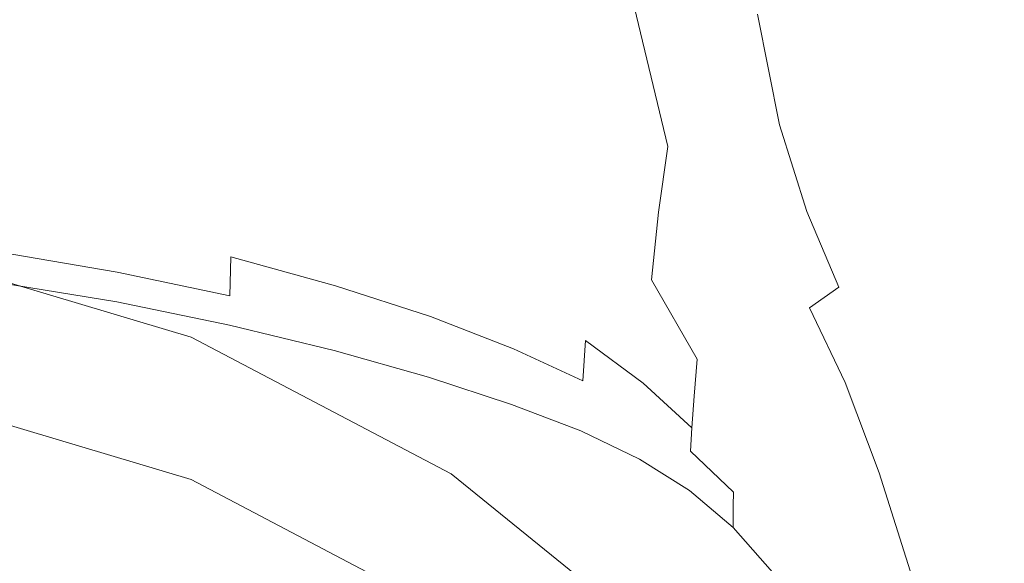
# Model space of a CAD drawing. Extents: x -25 to 25, y -174 to 25.
# Drawn here: x 3 to 11, y -152 to -147 of the extents above; entities that cross this region are included whole.
import ezdxf

# ---------------------------------------------------------------- set-up
doc = ezdxf.new("R2010")
doc.units = 0
doc.header["$LTSCALE"] = 500
doc.header["$MEASUREMENT"] = 0
doc.layers.add('FERRO_CHROM', color=7, linetype='Continuous')

msp = doc.modelspace()

# ---------------------------------------------------------------- linework, layer by layer
at = {"layer": 'FERRO_CHROM', "lineweight": 0}
for points, invisible_edges in [([(7.9154, -147.8174, 92.4246), (7.3874, -146.7366, 92.1114), (7.5504, -144.5624, 91.9539), (8.0396, -146.8895, 92.5487)], 11), ([(5.8318, -146.9978, 91.703), (5.8747, -145.2482, 91.567), (6.6897, -145.8947, 91.8191), (6.6157, -147.4957, 91.8839)], 15), ([(7.5999, -147.0449, 110.673), (7.5957, -145.2625, 110.2579), (6.7878, -145.7239, 110.4274), (6.7544, -147.6393, 110.8673)], 15), ([(8.6885, -147.3602, 93.712), (8.6004, -147.6277, 93.4134), (8.4042, -145.7556, 92.9283), (8.5397, -145.4115, 93.2046)], 15), ([(9.1391, -147.1918, 102.2059), (9.1063, -147.4289, 100.8373), (8.9899, -145.8981, 100.4442), (9.0264, -145.6622, 101.8164)], 15), ([(5.6727, -148.4097, 111.0557), (6.7544, -147.6393, 110.8673), (6.7878, -145.7239, 110.4274), (5.7504, -146.3231, 110.5831)], 15), ([(8.6004, -147.6277, 93.4134), (8.4979, -147.9608, 93.1634), (8.22, -146.2253, 92.7131), (8.4042, -145.7556, 92.9283)], 15), ([(6.6157, -147.4957, 91.8839), (6.6897, -145.8947, 91.8191), (7.3874, -146.7366, 92.1114), (7.2919, -148.0801, 92.0816)], 15), ([(9.1063, -147.4289, 100.8373), (9.0743, -147.6588, 99.5144), (8.9544, -146.1269, 99.1178), (8.9899, -145.8981, 100.4442)], 15), ([(4.0248, -147.5865, 91.4526), (3.0603, -147.3729, 91.3784), (3.0707, -146.0121, 91.3376), (4.0418, -146.2544, 91.4263)], 15), ([(9.0743, -147.6588, 99.5144), (9.0444, -147.8729, 98.2847), (8.9213, -146.34, 97.8847), (8.9544, -146.1269, 99.1178)], 15), ([(9.1163, -147.3235, 110.0916), (8.9965, -146.1431, 109.8212), (8.6934, -146.3144, 110.1733), (8.8106, -147.5253, 110.4472)], 13), ([(9.3988, -147.3458, 108.3481), (9.3827, -147.4927, 107.4637), (9.2544, -146.3403, 107.1904), (9.2731, -146.1941, 108.0773)], 15), ([(4.0248, -147.5865, 91.4526), (4.0418, -146.2544, 91.4263), (4.968, -146.5835, 91.5493), (4.9417, -147.8657, 91.5516)], 15), ([(8.4979, -147.9608, 93.1634), (8.3999, -148.3797, 92.9393), (8.0396, -146.8895, 92.5487), (8.22, -146.2253, 92.7131)], 15), ([(4.3366, -149.3171, 111.2392), (5.6727, -148.4097, 111.0557), (5.7504, -146.3231, 110.5831), (4.5459, -146.8864, 110.6984)], 15), ([(8.8106, -147.5253, 110.4472), (8.6934, -146.3144, 110.1733), (8.2371, -146.6092, 110.4494), (8.3548, -147.8662, 110.7299)], 15), ([(9.0444, -147.8729, 98.2847), (9.0178, -148.0627, 97.1953), (8.8918, -146.529, 96.7925), (8.9213, -146.34, 97.8847)], 15), ([(9.362, -147.6743, 106.3887), (9.2305, -146.5217, 106.1125), (9.2544, -146.3403, 107.1904), (9.3827, -147.4927, 107.4637)], 15), ([(8.9959, -148.2198, 96.2938), (8.8675, -146.6854, 95.8885), (8.8918, -146.529, 96.7925), (9.0178, -148.0627, 97.1953)], 15), ([(9.3377, -147.8824, 105.1705), (9.2025, -146.7297, 104.8908), (9.2305, -146.5217, 106.1125), (9.362, -147.6743, 106.3887)], 15), ([(4.9417, -147.8657, 91.5516), (4.968, -146.5835, 91.5493), (5.8318, -146.9978, 91.703), (5.7932, -148.201, 91.6696)], 15), ([(8.3548, -147.8662, 110.7299), (8.2371, -146.6092, 110.4494), (7.5999, -147.0449, 110.673), (7.7243, -148.3669, 110.9642)], 15), ([(8.9742, -148.358, 95.5564), (8.8416, -146.828, 95.1507), (8.8675, -146.6854, 95.8885), (8.9959, -148.2198, 96.2938)], 15), ([(7.8325, -148.754, 92.2858), (7.2919, -148.0801, 92.0816), (7.3874, -146.7366, 92.1114), (7.9154, -147.8174, 92.4246)], 15), ([(9.3109, -148.1083, 103.8562), (9.1716, -146.9559, 103.5728), (9.2025, -146.7297, 104.8908), (9.3377, -147.8824, 105.1705)], 15), ([(8.9487, -148.4911, 94.9596), (8.8075, -146.9755, 94.5568), (8.8416, -146.828, 95.1507), (8.9742, -148.358, 95.5564)], 15), ([(2.7279, -150.3222, 111.4188), (4.3366, -149.3171, 111.2392), (4.5459, -146.8864, 110.6984), (3.2366, -147.24, 110.7471)], 15), ([(8.325, -148.9051, 92.7186), (7.9154, -147.8174, 92.4246), (8.0396, -146.8895, 92.5487), (8.3999, -148.3797, 92.9393)], 11), ([(1.1733, -150.4028, 111.3979), (2.7279, -150.3222, 111.4188), (3.2366, -147.24, 110.7471), (1.9709, -146.9645, 110.6533)], 15), ([(5.7932, -148.201, 91.6696), (5.8318, -146.9978, 91.703), (6.6157, -147.4957, 91.8839), (6.5613, -148.5823, 91.8005)], 15), ([(8.9151, -148.633, 94.4799), (8.7587, -147.1466, 94.0846), (8.8075, -146.9755, 94.5568), (8.9487, -148.4911, 94.9596)], 15), ([(9.2828, -148.3438, 102.493), (9.1391, -147.1918, 102.2059), (9.1716, -146.9559, 103.5728), (9.3109, -148.1083, 103.8562)], 15), ([(7.7243, -148.3669, 110.9642), (7.5999, -147.0449, 110.673), (6.7544, -147.6393, 110.8673), (6.895, -149.0479, 111.1744)], 15), ([(8.9151, -148.633, 94.4799), (8.8691, -148.7974, 94.0935), (8.6885, -147.3602, 93.712), (8.7587, -147.1466, 94.0846)], 15), ([(9.2828, -148.3438, 102.493), (9.2543, -148.5803, 101.1282), (9.1063, -147.4289, 100.8373), (9.1391, -147.1918, 102.2059)], 15), ([(9.1163, -147.3235, 110.0916), (9.2901, -148.2068, 110.2773), (9.4584, -148.1212, 109.8267), (9.2959, -147.2403, 109.6388)], 15), ([(9.2959, -147.2403, 109.6388), (9.4584, -148.1212, 109.8267), (9.5378, -148.1346, 109.2554), (9.38, -147.2547, 109.0654)], 15), ([(9.38, -147.2547, 109.0654), (9.5378, -148.1346, 109.2554), (9.5566, -148.2256, 108.5403), (9.3988, -147.3458, 108.3481)], 15), ([(4.0114, -148.4871, 91.3431), (3.0525, -148.3009, 91.2831), (3.0603, -147.3729, 91.3784), (4.0248, -147.5865, 91.4526)], 15), ([(8.8691, -148.7974, 94.0935), (8.816, -148.9887, 93.7741), (8.6004, -147.6277, 93.4134), (8.6885, -147.3602, 93.712)], 15), ([(9.1163, -147.3235, 110.0916), (8.8106, -147.5253, 110.4472), (9.0045, -148.413, 110.6302), (9.2901, -148.2068, 110.2773)], 7), ([(9.3988, -147.3458, 108.3481), (9.5566, -148.2256, 108.5403), (9.5433, -148.3723, 107.6583), (9.3827, -147.4927, 107.4637)], 15), ([(9.2543, -148.5803, 101.1282), (9.2266, -148.8096, 99.8091), (9.0743, -147.6588, 99.5144), (9.1063, -147.4289, 100.8373)], 15), ([(6.5613, -148.5823, 91.8005), (6.6157, -147.4957, 91.8839), (7.2919, -148.0801, 92.0816), (7.2283, -149.0001, 91.9382)], 15), ([(8.8106, -147.5253, 110.4472), (8.3548, -147.8662, 110.7299), (8.5852, -148.7608, 110.9107), (9.0045, -148.413, 110.6302)], 15), ([(9.362, -147.6743, 106.3887), (9.3827, -147.4927, 107.4637), (9.5433, -148.3723, 107.6583), (9.5261, -148.5533, 106.5864)], 15), ([(4.0114, -148.4871, 91.3431), (4.0248, -147.5865, 91.4526), (4.9417, -147.8657, 91.5516), (4.9199, -148.7194, 91.4197)], 15), ([(8.816, -148.9887, 93.7741), (8.7612, -149.2113, 93.4951), (8.4979, -147.9608, 93.1634), (8.6004, -147.6277, 93.4134)], 15), ([(5.8424, -149.9299, 111.3849), (6.895, -149.0479, 111.1744), (6.7544, -147.6393, 110.8673), (5.6727, -148.4097, 111.0557)], 15), ([(9.2266, -148.8096, 99.8091), (9.2007, -149.023, 98.5827), (9.0444, -147.8729, 98.2847), (9.0743, -147.6588, 99.5144)], 15), ([(9.3377, -147.8824, 105.1705), (9.362, -147.6743, 106.3887), (9.5261, -148.5533, 106.5864), (9.5059, -148.7602, 105.3715)], 15), ([(4.9199, -148.7194, 91.4197), (4.9417, -147.8657, 91.5516), (5.7932, -148.201, 91.6696), (5.7627, -148.9889, 91.5086)], 15), ([(8.3548, -147.8662, 110.7299), (7.7243, -148.3669, 110.9642), (8.0159, -149.271, 111.1439), (8.5852, -148.7608, 110.9107)], 15), ([(8.2693, -149.4446, 92.4828), (7.8325, -148.754, 92.2858), (7.9154, -147.8174, 92.4246), (8.325, -148.9051, 92.7186)], 15), ([(9.2007, -149.023, 98.5827), (9.1777, -149.2122, 97.4964), (9.0178, -148.0627, 97.1953), (9.0444, -147.8729, 98.2847)], 15), ([(9.3109, -148.1083, 103.8562), (9.3377, -147.8824, 105.1705), (9.5059, -148.7602, 105.3715), (9.4838, -148.9847, 104.0609)], 15), ([(8.7612, -149.2113, 93.4951), (8.7101, -149.4696, 93.2302), (8.3999, -148.3797, 92.9393), (8.4979, -147.9608, 93.1634)], 15), ([(7.7763, -149.4445, 92.0769), (7.2283, -149.0001, 91.9382), (7.2919, -148.0801, 92.0816), (7.8325, -148.754, 92.2858)], 15), ([(9.1587, -149.3689, 96.5974), (8.9959, -148.2198, 96.2938), (9.0178, -148.0627, 97.1953), (9.1777, -149.2122, 97.4964)], 15), ([(9.2828, -148.3438, 102.493), (9.3109, -148.1083, 103.8562), (9.4838, -148.9847, 104.0609), (9.4604, -149.2185, 102.7016)], 15), ([(9.2901, -148.2068, 110.2773), (9.509, -148.8985, 110.4052), (9.6608, -148.8217, 109.9591), (9.4584, -148.1212, 109.8267)], 15), ([(9.4584, -148.1212, 109.8267), (9.6608, -148.8217, 109.9591), (9.7329, -148.8396, 109.391), (9.5378, -148.1346, 109.2554)], 15), ([(9.5378, -148.1346, 109.2554), (9.7329, -148.8396, 109.391), (9.7509, -148.9318, 108.6784), (9.5566, -148.2256, 108.5403)], 15), ([(5.7627, -148.9889, 91.5086), (5.7932, -148.201, 91.6696), (6.5613, -148.5823, 91.8005), (6.524, -149.2866, 91.6057)], 15), ([(9.1414, -149.5021, 95.8608), (8.9742, -148.358, 95.5564), (8.9959, -148.2198, 96.2938), (9.1587, -149.3689, 96.5974)], 15), ([(9.2901, -148.2068, 110.2773), (9.0045, -148.413, 110.6302), (9.252, -149.0905, 110.7516), (9.509, -148.8985, 110.4052)], 7), ([(9.5566, -148.2256, 108.5403), (9.7509, -148.9318, 108.6784), (9.7404, -149.0779, 107.7987), (9.5433, -148.3723, 107.6583)], 15), ([(4.0114, -148.4871, 91.3431), (4.0033, -149.0588, 91.1313), (3.0479, -148.8892, 91.0812), (3.0525, -148.3009, 91.2831)], 15), ([(4.502, -151.0964, 111.6209), (5.8424, -149.9299, 111.3849), (5.6727, -148.4097, 111.0557), (4.3366, -149.3171, 111.2392)], 15), ([(7.7243, -148.3669, 110.9642), (6.895, -149.0479, 111.1744), (7.2802, -149.9646, 111.3553), (8.0159, -149.271, 111.1439)], 15), ([(8.6678, -149.7679, 92.9527), (8.325, -148.9051, 92.7186), (8.3999, -148.3797, 92.9393), (8.7101, -149.4696, 93.2302)], 13), ([(9.0045, -148.413, 110.6302), (8.5852, -148.7608, 110.9107), (8.8825, -149.4131, 111.0232), (9.252, -149.0905, 110.7516)], 15), ([(9.1234, -149.6213, 95.2618), (8.9487, -148.4911, 94.9596), (8.9742, -148.358, 95.5564), (9.1414, -149.5021, 95.8608)], 15), ([(9.2828, -148.3438, 102.493), (9.4604, -149.2185, 102.7016), (9.4368, -149.4532, 101.3406), (9.2543, -148.5803, 101.1282)], 15), ([(9.5261, -148.5533, 106.5864), (9.5433, -148.3723, 107.6583), (9.7404, -149.0779, 107.7987), (9.7268, -149.2576, 106.7297)], 15), ([(4.0114, -148.4871, 91.3431), (4.9199, -148.7194, 91.4197), (4.9068, -149.2627, 91.1925), (4.0033, -149.0588, 91.1313)], 15), ([(9.1025, -149.7357, 94.7757), (8.9151, -148.633, 94.4799), (8.9487, -148.4911, 94.9596), (9.1234, -149.6213, 95.2618)], 15), ([(9.5059, -148.7602, 105.3715), (9.5261, -148.5533, 106.5864), (9.7268, -149.2576, 106.7297), (9.7109, -149.4627, 105.5181)], 15), ([(6.524, -149.2866, 91.6057), (6.5613, -148.5823, 91.8005), (7.2283, -149.0001, 91.9382), (7.1885, -149.6035, 91.707)], 15), ([(9.1025, -149.7357, 94.7757), (9.0764, -149.8546, 94.3777), (8.8691, -148.7974, 94.0935), (8.9151, -148.633, 94.4799)], 15), ([(9.2543, -148.5803, 101.1282), (9.4368, -149.4532, 101.3406), (9.4139, -149.6805, 100.0251), (9.2266, -148.8096, 99.8091)], 15), ([(4.9199, -148.7194, 91.4197), (5.7627, -148.9889, 91.5086), (5.7444, -149.4927, 91.2619), (4.9068, -149.2627, 91.1925)], 11), ([(8.2286, -149.9062, 92.2137), (7.7763, -149.4445, 92.0769), (7.8325, -148.754, 92.2858), (8.2693, -149.4446, 92.4828)], 15), ([(8.5852, -148.7608, 110.9107), (8.0159, -149.271, 111.1439), (8.3934, -149.882, 111.2444), (8.8825, -149.4131, 111.0232)], 15), ([(9.0764, -149.8546, 94.3777), (9.0476, -149.9826, 94.0414), (8.816, -148.9887, 93.7741), (8.8691, -148.7974, 94.0935)], 15), ([(9.2266, -148.8096, 99.8091), (9.4139, -149.6805, 100.0251), (9.3924, -149.8922, 98.8022), (9.2007, -149.023, 98.5827)], 15), ([(9.4838, -148.9847, 104.0609), (9.5059, -148.7602, 105.3715), (9.7109, -149.4627, 105.5181), (9.6934, -149.685, 104.211)], 15), ([(4.0033, -149.0588, 91.1313), (3.9992, -149.3838, 90.8427), (3.0455, -149.2229, 90.7995), (3.0479, -148.8892, 91.0812)], 13), ([(9.509, -148.8985, 110.4052), (9.7637, -149.5042, 110.5024), (9.9021, -149.4429, 110.0615), (9.6608, -148.8217, 109.9591)], 15), ([(9.6608, -148.8217, 109.9591), (9.9021, -149.4429, 110.0615), (9.9685, -149.4685, 109.4968), (9.7329, -148.8396, 109.391)], 15), ([(9.7329, -148.8396, 109.391), (9.9685, -149.4685, 109.4968), (9.9862, -149.5629, 108.7867), (9.7509, -148.9318, 108.6784)], 15), ([(8.634, -150.0789, 92.6592), (8.2693, -149.4446, 92.4828), (8.325, -148.9051, 92.7186), (8.6678, -149.7679, 92.9527)], 13), ([(9.509, -148.8985, 110.4052), (9.252, -149.0905, 110.7516), (9.53, -149.6704, 110.8411), (9.7637, -149.5042, 110.5024)], 3), ([(9.7509, -148.9318, 108.6784), (9.9862, -149.5629, 108.7867), (9.9783, -149.7082, 107.9092), (9.7404, -149.0779, 107.7987)], 15), ([(-4.5922, -149.9043, 92.5226), (4.5922, -149.9043, 92.5226), (0, -149.0047, 92.3641), (-4.5922, -149.9043, 92.5226)], 15), ([(0, -149.0047, 92.3641), (4.5922, -149.9043, 92.5226), (2.3411, -149.2318, 92.4041), (0, -149.0047, 92.3641)], 15), ([(5.7627, -148.9889, 91.5086), (6.524, -149.2866, 91.6057), (6.5017, -149.7402, 91.3366), (5.7444, -149.4927, 91.2619)], 11), ([(5.8424, -149.9299, 111.3849), (6.3617, -150.8623, 111.5699), (7.2802, -149.9646, 111.3553), (6.895, -149.0479, 111.1744)], 15), ([(7.7405, -149.9306, 91.8082), (7.1885, -149.6035, 91.707), (7.2283, -149.0001, 91.9382), (7.7763, -149.4445, 92.0769)], 15), ([(9.0476, -149.9826, 94.0414), (9.0185, -150.1241, 93.7406), (8.7612, -149.2113, 93.4951), (8.816, -148.9887, 93.7741)], 15), ([(9.2007, -149.023, 98.5827), (9.3924, -149.8922, 98.8022), (9.3733, -150.0798, 97.7189), (9.1777, -149.2122, 97.4964)], 15), ([(9.4604, -149.2185, 102.7016), (9.4838, -148.9847, 104.0609), (9.6934, -149.685, 104.211), (9.675, -149.9162, 102.8552)], 15), ([(4.0033, -149.0588, 91.1313), (4.9068, -149.2627, 91.1925), (4.9003, -149.5734, 90.8939), (3.9992, -149.3838, 90.8427)], 9), ([(9.252, -149.0905, 110.7516), (8.8825, -149.4131, 111.0232), (9.2007, -149.9433, 111.0992), (9.53, -149.6704, 110.8411)], 15), ([(9.7268, -149.2576, 106.7297), (9.7404, -149.0779, 107.7987), (9.9783, -149.7082, 107.9092), (9.9682, -149.8864, 106.8428)], 15), ([(2.3411, -150.3697, 85.9447), (2.3411, -149.2318, 92.4041), (4.5922, -149.9043, 92.5226), (4.5922, -151.0422, 86.0632)], 5), ([(3.9992, -149.3838, 90.8427), (3.9979, -149.5444, 90.5028), (3.0447, -149.3866, 90.4645), (3.0455, -149.2229, 90.7995)], 15), ([(4.9068, -149.2627, 91.1925), (5.7444, -149.4927, 91.2619), (5.7352, -149.7835, 90.951), (4.9003, -149.5734, 90.8939)], 15), ([(8.0159, -149.271, 111.1439), (7.2802, -149.9646, 111.3553), (7.7912, -150.5211, 111.4422), (8.3934, -149.882, 111.2444)], 15), ([(9.0185, -150.1241, 93.7406), (8.9917, -150.2837, 93.4491), (8.7101, -149.4696, 93.2302), (8.7612, -149.2113, 93.4951)], 15), ([(9.1587, -149.3689, 96.5974), (9.1777, -149.2122, 97.4964), (9.3733, -150.0798, 97.7189), (9.3575, -150.235, 96.8224)], 15), ([(9.4604, -149.2185, 102.7016), (9.675, -149.9162, 102.8552), (9.6564, -150.1483, 101.4979), (9.4368, -149.4532, 101.3406)], 15), ([(9.7109, -149.4627, 105.5181), (9.7268, -149.2576, 106.7297), (9.9682, -149.8864, 106.8428), (9.9563, -150.0893, 105.6341)], 15), ([(2.8091, -152.6311, 111.9076), (4.502, -151.0964, 111.6209), (4.3366, -149.3171, 111.2392), (2.7279, -150.3222, 111.4188)], 15), ([(6.524, -149.2866, 91.6057), (7.1885, -149.6035, 91.707), (7.1646, -149.9968, 91.4137), (6.5017, -149.7402, 91.3366)], 11), ([(3.9979, -149.5444, 90.5028), (3.9979, -149.6228, 90.1373), (3.0447, -149.4655, 90.1029), (3.0447, -149.3866, 90.4645)], 13), ([(3.9992, -149.3838, 90.8427), (4.9003, -149.5734, 90.8939), (4.8981, -149.729, 90.5477), (3.9979, -149.5444, 90.5028)], 15), ([(8.8825, -149.4131, 111.0232), (8.3934, -149.882, 111.2444), (8.7754, -150.3244, 111.2977), (9.2007, -149.9433, 111.0992)], 15), ([(9.1414, -149.5021, 95.8608), (9.1587, -149.3689, 96.5974), (9.3575, -150.235, 96.8224), (9.3439, -150.3645, 96.087)], 15), ([(3.1887, -151.3824, 90.4362), (2.1015, -151.0687, 90.3754), (3.0447, -149.4655, 90.1029), (3.9979, -149.6228, 90.1373)], 15), ([(5.7444, -149.4927, 91.2619), (6.5017, -149.7402, 91.3366), (6.4905, -150.0059, 91.0117), (5.7352, -149.7835, 90.951)], 15), ([(8.2009, -150.2717, 91.9092), (7.7405, -149.9306, 91.8082), (7.7763, -149.4445, 92.0769), (8.2286, -149.9062, 92.2137)], 14), ([(8.6083, -150.3754, 92.346), (8.2286, -149.9062, 92.2137), (8.2693, -149.4446, 92.4828), (8.634, -150.0789, 92.6592)], 11), ([(8.9696, -150.466, 93.1406), (8.6678, -149.7679, 92.9527), (8.7101, -149.4696, 93.2302), (8.9917, -150.2837, 93.4491)], 15), ([(9.1234, -149.6213, 95.2618), (9.1414, -149.5021, 95.8608), (9.3439, -150.3645, 96.087), (9.3315, -150.4747, 95.4873)], 15), ([(9.4368, -149.4532, 101.3406), (9.6564, -150.1483, 101.4979), (9.6383, -150.3729, 100.186), (9.4139, -149.6805, 100.0251)], 15), ([(9.7637, -149.5042, 110.5024), (9.53, -149.6704, 110.8411), (9.8157, -150.2656, 110.9281), (10.0452, -150.1293, 110.5959)], 13), ([(9.6934, -149.685, 104.211), (9.7109, -149.4627, 105.5181), (9.9563, -150.0893, 105.6341), (9.9433, -150.309, 104.3302)], 15), ([(9.7637, -149.5042, 110.5024), (10.0452, -150.1293, 110.5959), (10.1816, -150.086, 110.1595), (9.9021, -149.4429, 110.0615)], 15), ([(9.9021, -149.4429, 110.0615), (10.1816, -150.086, 110.1595), (10.2478, -150.1205, 109.5978), (9.9685, -149.4685, 109.4968)], 15), ([(9.9685, -149.4685, 109.4968), (10.2478, -150.1205, 109.5978), (10.2667, -150.2175, 108.8897), (9.9862, -149.5629, 108.7867)], 15), ([(3.9979, -149.5444, 90.5028), (4.8981, -149.729, 90.5477), (4.8981, -149.8069, 90.1777), (3.9979, -149.6228, 90.1373)], 11), ([(4.9003, -149.5734, 90.8939), (5.7352, -149.7835, 90.951), (5.7322, -149.9323, 90.5973), (4.8981, -149.729, 90.5477)], 15), ([(9.9862, -149.5629, 108.7867), (10.2667, -150.2175, 108.8897), (10.2612, -150.3619, 108.0141), (9.9783, -149.7082, 107.9092)], 15), ([(3.1887, -151.3824, 90.4362), (3.9979, -149.6228, 90.1373), (4.8981, -149.8069, 90.1777), (4.3124, -151.4323, 90.455)], 15), ([(7.7405, -149.9306, 91.8082), (7.7191, -150.254, 91.4901), (7.1646, -149.9968, 91.4137), (7.1885, -149.6035, 91.707)], 13), ([(9.1025, -149.7357, 94.7757), (9.1234, -149.6213, 95.2618), (9.3315, -150.4747, 95.4873), (9.319, -150.5721, 94.9978)], 15), ([(9.53, -149.6704, 110.8411), (9.2007, -149.9433, 111.0992), (9.4934, -150.482, 111.1742), (9.8157, -150.2656, 110.9281)], 15), ([(4.8981, -149.729, 90.5477), (5.7322, -149.9323, 90.5973), (5.7322, -150.0101, 90.2221), (4.8981, -149.8069, 90.1777)], 11), ([(6.5017, -149.7402, 91.3366), (7.1646, -149.9968, 91.4137), (7.1527, -150.2325, 91.0738), (6.4905, -150.0059, 91.0117)], 15), ([(9.1025, -149.7357, 94.7757), (9.319, -150.5721, 94.9978), (9.3054, -150.6635, 94.5928), (9.0764, -149.8546, 94.3777)], 15), ([(9.4139, -149.6805, 100.0251), (9.6383, -150.3729, 100.186), (9.6213, -150.582, 98.9663), (9.3924, -149.8922, 98.8022)], 15), ([(9.675, -149.9162, 102.8552), (9.6934, -149.685, 104.211), (9.9433, -150.309, 104.3302), (9.9296, -150.5374, 102.9779)], 15), ([(9.9682, -149.8864, 106.8428), (9.9783, -149.7082, 107.9092), (10.2612, -150.3619, 108.0141), (10.2541, -150.5385, 106.9499)], 15), ([(4.3124, -151.4323, 90.455), (4.8981, -149.8069, 90.1777), (5.7322, -150.0101, 90.2221), (5.4501, -151.2837, 90.442)], 15), ([(5.7352, -149.7835, 90.951), (6.4905, -150.0059, 91.0117), (6.4868, -150.1464, 90.6497), (5.7322, -149.9323, 90.5973)], 15), ([(8.952, -150.6571, 92.8148), (8.634, -150.0789, 92.6592), (8.6678, -149.7679, 92.9527), (8.9696, -150.466, 93.1406)], 15), ([(-11.0865, -156.3002, 93.6492), (4.5922, -149.9043, 92.5226), (-4.5922, -149.9043, 92.5226), (-11.0865, -156.3002, 93.6492)], 15), ([(-4.5922, -171.7412, 96.3692), (4.5922, -149.9043, 92.5226), (-11.0865, -156.3002, 93.6492), (-4.5922, -171.7412, 96.3692)], 15), ([(4.5922, -149.9043, 92.5226), (-4.5922, -171.7412, 96.3692), (11.0866, -165.3454, 95.2425), (4.5922, -149.9043, 92.5226)], 15), ([(4.5922, -151.0422, 86.0632), (4.5922, -149.9043, 92.5226), (6.6668, -150.9964, 92.715), (6.6668, -152.1343, 86.2555)], 5), ([(4.5922, -149.9043, 92.5226), (8.4853, -152.4662, 92.9739), (6.6668, -150.9964, 92.715), (4.5922, -149.9043, 92.5226)], 15), ([(4.5922, -149.9043, 92.5226), (11.0866, -156.3002, 93.6492), (8.4853, -152.4662, 92.9739), (4.5922, -149.9043, 92.5226)], 15), ([(4.5922, -149.9043, 92.5226), (11.0866, -165.3454, 95.2425), (11.0866, -156.3002, 93.6492), (4.5922, -149.9043, 92.5226)], 15), ([(8.3934, -149.882, 111.2444), (7.7912, -150.5211, 111.4422), (8.3094, -150.8494, 111.4673), (8.7754, -150.3244, 111.2977)], 15), ([(8.5902, -150.63, 92.0095), (8.2009, -150.2717, 91.9092), (8.2286, -149.9062, 92.2137), (8.6083, -150.3754, 92.346)], 14), ([(9.0764, -149.8546, 94.3777), (9.3054, -150.6635, 94.5928), (9.2915, -150.7532, 94.2462), (9.0476, -149.9826, 94.0414)], 15), ([(9.3924, -149.8922, 98.8022), (9.6213, -150.582, 98.9663), (9.6063, -150.7673, 97.886), (9.3733, -150.0798, 97.7189)], 15), ([(9.9563, -150.0893, 105.6341), (9.9682, -149.8864, 106.8428), (10.2541, -150.5385, 106.9499), (10.2459, -150.7393, 105.7438)], 15), ([(4.502, -151.0964, 111.6209), (5.2825, -152.0198, 111.8055), (6.3617, -150.8623, 111.5699), (5.8424, -149.9299, 111.3849)], 15), ([(5.7322, -149.9323, 90.5973), (6.4868, -150.1464, 90.6497), (6.4868, -150.2242, 90.269), (5.7322, -150.0101, 90.2221)], 11), ([(6.3617, -150.8623, 111.5699), (7.0828, -151.3544, 111.6436), (7.7912, -150.5211, 111.4422), (7.2802, -149.9646, 111.3553)], 15), ([(8.2009, -150.2717, 91.9092), (8.1843, -150.5231, 91.5672), (7.7191, -150.254, 91.4901), (7.7405, -149.9306, 91.8082)], 11), ([(9.2007, -149.9433, 111.0992), (8.7754, -150.3244, 111.2977), (9.0782, -150.7657, 111.3522), (9.4934, -150.482, 111.1742)], 15), ([(9.0476, -149.9826, 94.0414), (9.2915, -150.7532, 94.2462), (9.2782, -150.8461, 93.932), (9.0185, -150.1241, 93.7406)], 15), ([(9.675, -149.9162, 102.8552), (9.9296, -150.5374, 102.9779), (9.9157, -150.7664, 101.6239), (9.6564, -150.1483, 101.4979)], 15), ([(5.4501, -151.2837, 90.442), (5.7322, -150.0101, 90.2221), (6.4868, -150.2242, 90.269), (6.5795, -151.0021, 90.4078)], 15), ([(6.4905, -150.0059, 91.0117), (7.1527, -150.2325, 91.0738), (7.1487, -150.3633, 90.7029), (6.4868, -150.1464, 90.6497)], 15), ([(7.7191, -150.254, 91.4901), (7.7084, -150.4551, 91.1349), (7.1527, -150.2325, 91.0738), (7.1646, -149.9968, 91.4137)], 15), ([(6.4868, -150.1464, 90.6497), (7.1487, -150.3633, 90.7029), (7.1487, -150.4415, 90.3164), (6.4868, -150.2242, 90.269)], 11), ([(8.9386, -150.8429, 92.471), (8.6083, -150.3754, 92.346), (8.634, -150.0789, 92.6592), (8.952, -150.6571, 92.8148)], 13), ([(9.0185, -150.1241, 93.7406), (9.2782, -150.8461, 93.932), (9.2662, -150.9467, 93.6239), (8.9917, -150.2837, 93.4491)], 15), ([(9.3575, -150.235, 96.8224), (9.3733, -150.0798, 97.7189), (9.6063, -150.7673, 97.886), (9.5938, -150.9207, 96.9918)], 15), ([(9.6564, -150.1483, 101.4979), (9.9157, -150.7664, 101.6239), (9.9022, -150.9881, 100.3151), (9.6383, -150.3729, 100.186)], 15), ([(10.3442, -150.8794, 110.7127), (10.0452, -150.1293, 110.5959), (9.8157, -150.2656, 110.9281), (10.0861, -150.9889, 111.0419)], 11), ([(9.9433, -150.309, 104.3302), (9.9563, -150.0893, 105.6341), (10.2459, -150.7393, 105.7438), (10.2367, -150.9566, 104.4426)], 15), ([(10.3442, -150.8794, 110.7127), (10.4982, -150.8522, 110.2785), (10.1816, -150.086, 110.1595), (10.0452, -150.1293, 110.5959)], 15), ([(10.4982, -150.8522, 110.2785), (10.5739, -150.8946, 109.7185), (10.2478, -150.1205, 109.5978), (10.1816, -150.086, 110.1595)], 15), ([(10.5739, -150.8946, 109.7185), (10.5971, -150.994, 109.0118), (10.2667, -150.2175, 108.8897), (10.2478, -150.1205, 109.5978)], 15), ([(6.5795, -151.0021, 90.4078), (6.4868, -150.2242, 90.269), (7.1487, -150.4415, 90.3164), (7.7048, -150.654, 90.3628)], 15), ([(10.5971, -150.994, 109.0118), (10.5934, -151.1377, 108.1376), (10.2612, -150.3619, 108.0141), (10.2667, -150.2175, 108.8897)], 15), ([(7.7084, -150.4551, 91.1349), (7.7048, -150.5749, 90.7551), (7.1487, -150.3633, 90.7029), (7.1527, -150.2325, 91.0738)], 15), ([(8.1843, -150.5231, 91.5672), (8.176, -150.6889, 91.1972), (7.7084, -150.4551, 91.1349), (7.7191, -150.254, 91.4901)], 15), ([(8.5902, -150.63, 92.0095), (8.5794, -150.8155, 91.6461), (8.1843, -150.5231, 91.5672), (8.2009, -150.2717, 91.9092)], 15), ([(8.9696, -150.466, 93.1406), (8.9917, -150.2837, 93.4491), (9.2662, -150.9467, 93.6239), (9.2564, -151.0598, 93.296)], 15), ([(9.3439, -150.3645, 96.087), (9.3575, -150.235, 96.8224), (9.5938, -150.9207, 96.9918), (9.5835, -151.0473, 96.258)], 15), ([(10.0861, -150.9889, 111.0419), (9.8157, -150.2656, 110.9281), (9.4934, -150.482, 111.1742), (9.7139, -151.1602, 111.2839)], 15), ([(3.7937, -152.9407, 86.3976), (1.934, -152.3851, 86.2997), (2.3411, -150.3697, 85.9447), (4.5922, -151.0422, 86.0632)], 14), ([(7.7048, -150.5749, 90.7551), (7.7048, -150.654, 90.3628), (7.1487, -150.4415, 90.3164), (7.1487, -150.3633, 90.7029)], 13), ([(8.7754, -150.3244, 111.2977), (8.3094, -150.8494, 111.4673), (8.6772, -151.0388, 111.4633), (9.0782, -150.7657, 111.3522)], 15), ([(8.9292, -151.0094, 92.1089), (8.5902, -150.63, 92.0095), (8.6083, -150.3754, 92.346), (8.9386, -150.8429, 92.471)], 13), ([(9.3315, -150.4747, 95.4873), (9.3439, -150.3645, 96.087), (9.5835, -151.0473, 96.258), (9.5748, -151.1523, 95.6586)], 15), ([(9.6383, -150.3729, 100.186), (9.9022, -150.9881, 100.3151), (9.8895, -151.1944, 99.0985), (9.6213, -150.582, 98.9663)], 15), ([(9.9296, -150.5374, 102.9779), (9.9433, -150.309, 104.3302), (10.2367, -150.9566, 104.4426), (10.2271, -151.1823, 103.0931)], 15), ([(10.5887, -151.3131, 107.0752), (10.2541, -150.5385, 106.9499), (10.2612, -150.3619, 108.0141), (10.5934, -151.1377, 108.1376)], 15), ([(8.176, -150.6889, 91.1972), (8.1732, -150.7977, 90.8085), (7.7048, -150.5749, 90.7551), (7.7084, -150.4551, 91.1349)], 15), ([(7.0828, -151.3544, 111.6436), (7.8579, -151.5538, 111.6388), (8.3094, -150.8494, 111.4673), (7.7912, -150.5211, 111.4422)], 15), ([(8.5794, -150.8155, 91.6461), (8.5739, -150.9491, 91.2626), (8.176, -150.6889, 91.1972), (8.1843, -150.5231, 91.5672)], 15), ([(8.952, -150.6571, 92.8148), (8.9696, -150.466, 93.1406), (9.2564, -151.0598, 93.296), (9.2486, -151.1792, 92.9496)], 15), ([(9.7139, -151.1602, 111.2839), (9.4934, -150.482, 111.1742), (9.0782, -150.7657, 111.3522), (9.2179, -151.3731, 111.4566)], 15), ([(9.319, -150.5721, 94.9978), (9.3315, -150.4747, 95.4873), (9.5748, -151.1523, 95.6586), (9.5674, -151.2407, 95.1677)], 15), ([(9.9296, -150.5374, 102.9779), (10.2271, -151.1823, 103.0931), (10.2174, -151.4085, 101.742), (9.9157, -150.7664, 101.6239)], 15), ([(10.5831, -151.5123, 105.8711), (10.2459, -150.7393, 105.7438), (10.2541, -150.5385, 106.9499), (10.5887, -151.3131, 107.0752)], 15), ([(8.1732, -150.7977, 90.8085), (8.1732, -150.878, 90.4105), (7.7048, -150.654, 90.3628), (7.7048, -150.5749, 90.7551)], 13), ([(9.319, -150.5721, 94.9978), (9.5674, -151.2407, 95.1677), (9.5607, -151.3179, 94.7594), (9.3054, -150.6635, 94.5928)], 15), ([(9.6213, -150.582, 98.9663), (9.8895, -151.1944, 99.0985), (9.8783, -151.3771, 98.0208), (9.6063, -150.7673, 97.886)], 15), ([(6.7149, -151.7417, 90.54), (6.5795, -151.0021, 90.4078), (7.7048, -150.654, 90.3628), (8.1732, -150.878, 90.4105)], 15), ([(8.5739, -150.9491, 91.2626), (8.5721, -151.0482, 90.8656), (8.1732, -150.7977, 90.8085), (8.176, -150.6889, 91.1972)], 15), ([(8.9292, -151.0094, 92.1089), (8.9236, -151.1426, 91.7281), (8.5794, -150.8155, 91.6461), (8.5902, -150.63, 92.0095)], 9), ([(8.9386, -150.8429, 92.471), (8.952, -150.6571, 92.8148), (9.2486, -151.1792, 92.9496), (9.2428, -151.299, 92.5862)], 15), ([(9.3054, -150.6635, 94.5928), (9.5607, -151.3179, 94.7594), (9.5548, -151.3884, 94.4075), (9.2915, -150.7532, 94.2462)], 15), ([(9.2179, -151.3731, 111.4566), (9.0782, -150.7657, 111.3522), (8.6772, -151.0388, 111.4633), (8.5989, -151.5351, 111.5712)], 15), ([(9.2915, -150.7532, 94.2462), (9.5548, -151.3884, 94.4075), (9.5497, -151.457, 94.0861), (9.2782, -150.8461, 93.932)], 15), ([(9.5938, -150.9207, 96.9918), (9.6063, -150.7673, 97.886), (9.8783, -151.3771, 98.0208), (9.869, -151.5284, 97.1289)], 15), ([(9.9157, -150.7664, 101.6239), (10.2174, -151.4085, 101.742), (10.2079, -151.6273, 100.436), (9.9022, -150.9881, 100.3151)], 15), ([(10.5771, -151.7276, 104.5721), (10.2367, -150.9566, 104.4426), (10.2459, -150.7393, 105.7438), (10.5831, -151.5123, 105.8711)], 15), ([(7.8579, -151.5538, 111.6388), (8.5989, -151.5351, 111.5712), (8.6772, -151.0388, 111.4633), (8.3094, -150.8494, 111.4673)], 15), ([(8.5721, -151.0482, 90.8656), (8.5721, -151.1299, 90.462), (8.1732, -150.878, 90.4105), (8.1732, -150.7977, 90.8085)], 13), ([(8.9236, -151.1426, 91.7281), (8.9208, -151.251, 91.3331), (8.5739, -150.9491, 91.2626), (8.5794, -150.8155, 91.6461)], 15), ([(8.9292, -151.0094, 92.1089), (8.9386, -150.8429, 92.471), (9.2428, -151.299, 92.5862), (9.2387, -151.4132, 92.2072)], 15), ([(9.2782, -150.8461, 93.932), (9.5497, -151.457, 94.0861), (9.5455, -151.5283, 93.769), (9.2662, -150.9467, 93.6239)], 15), ([(10.6544, -151.7377, 110.8487), (10.8363, -151.7256, 110.4155), (10.4982, -150.8522, 110.2785), (10.3442, -150.8794, 110.7127)], 15), ([(10.8363, -151.7256, 110.4155), (10.9264, -151.7756, 109.8564), (10.5739, -150.8946, 109.7185), (10.4982, -150.8522, 110.2785)], 15), ([(5.2825, -152.0198, 111.8055), (6.3759, -152.3662, 111.8506), (7.0828, -151.3544, 111.6436), (6.3617, -150.8623, 111.5699)], 15), ([(6.9356, -152.4045, 90.6592), (6.7149, -151.7417, 90.54), (8.1732, -150.878, 90.4105), (8.5721, -151.1299, 90.462)], 15), ([(9.5835, -151.0473, 96.258), (9.5938, -150.9207, 96.9918), (9.869, -151.5284, 97.1289), (9.8615, -151.6529, 96.3967)], 15), ([(10.6544, -151.7377, 110.8487), (10.3442, -150.8794, 110.7127), (10.0861, -150.9889, 111.0419), (10.3504, -151.822, 111.1767)], 11), ([(10.9264, -151.7756, 109.8564), (10.9552, -151.8772, 109.1507), (10.5971, -150.994, 109.0118), (10.5739, -150.8946, 109.7185)], 15), ([(5.2441, -152.5266, 90.6568), (5.4501, -151.2837, 90.442), (6.5795, -151.0021, 90.4078), (6.7149, -151.7417, 90.54)], 15), ([(6.6668, -152.1343, 86.2555), (6.6668, -150.9964, 92.715), (8.4853, -152.4662, 92.9739), (8.4853, -153.604, 86.5144)], 1), ([(8.9208, -151.251, 91.3331), (8.9199, -151.3427, 90.9287), (8.5721, -151.0482, 90.8656), (8.5739, -150.9491, 91.2626)], 15), ([(8.9292, -151.0094, 92.1089), (9.2387, -151.4132, 92.2072), (9.2362, -151.5158, 91.8142), (8.9236, -151.1426, 91.7281)], 15), ([(9.2564, -151.0598, 93.296), (9.2662, -150.9467, 93.6239), (9.5455, -151.5283, 93.769), (9.542, -151.607, 93.4303)], 15), ([(10.3504, -151.822, 111.1767), (10.0861, -150.9889, 111.0419), (9.7139, -151.1602, 111.2839), (9.9021, -151.9588, 111.4187)], 15), ([(9.9022, -150.9881, 100.3151), (10.2079, -151.6273, 100.436), (10.1991, -151.8309, 99.2219), (9.8895, -151.1944, 99.0985)], 15), ([(10.5707, -151.9512, 103.2248), (10.2271, -151.1823, 103.0931), (10.2367, -150.9566, 104.4426), (10.5771, -151.7276, 104.5721)], 15), ([(10.9552, -151.8772, 109.1507), (10.9529, -152.0204, 108.2776), (10.5934, -151.1377, 108.1376), (10.5971, -150.994, 109.0118)], 15), ([(5.5076, -153.8429, 86.5565), (3.7937, -152.9407, 86.3976), (4.5922, -151.0422, 86.0632), (6.6668, -152.1343, 86.2555)], 14), ([(8.9199, -151.3427, 90.9287), (8.9199, -151.4261, 90.5196), (8.5721, -151.1299, 90.462), (8.5721, -151.0482, 90.8656)], 13), ([(9.2486, -151.1792, 92.9496), (9.2564, -151.0598, 93.296), (9.542, -151.607, 93.4303), (9.5393, -151.6911, 93.0723)], 15), ([(9.5748, -151.1523, 95.6586), (9.5835, -151.0473, 96.258), (9.8615, -151.6529, 96.3967), (9.8555, -151.7552, 95.7981)], 15), ([(2.8091, -152.6311, 111.9076), (4.0646, -153.4927, 112.0799), (5.2825, -152.0198, 111.8055), (4.502, -151.0964, 111.6209)], 15), ([(7.3107, -152.9535, 90.7591), (6.9356, -152.4045, 90.6592), (8.5721, -151.1299, 90.462), (8.9199, -151.4261, 90.5196)], 15), ([(8.9236, -151.1426, 91.7281), (9.2362, -151.5158, 91.8142), (9.235, -151.6097, 91.4106), (8.9208, -151.251, 91.3331)], 7), ([(9.9021, -151.9588, 111.4187), (9.7139, -151.1602, 111.2839), (9.2179, -151.3731, 111.4566), (9.2872, -152.1284, 111.5938)], 15), ([(9.5674, -151.2407, 95.1677), (9.5748, -151.1523, 95.6586), (9.8555, -151.7552, 95.7981), (9.8508, -151.84, 95.3072)], 15), ([(10.9499, -152.1949, 107.2164), (10.5887, -151.3131, 107.0752), (10.5934, -151.1377, 108.1376), (10.9529, -152.0204, 108.2776)], 15), ([(9.2428, -151.299, 92.5862), (9.2486, -151.1792, 92.9496), (9.5393, -151.6911, 93.0723), (9.5373, -151.7785, 92.6976)], 15), ([(9.5674, -151.2407, 95.1677), (9.8508, -151.84, 95.3072), (9.8472, -151.912, 94.8979), (9.5607, -151.3179, 94.7594)], 15), ([(9.8895, -151.1944, 99.0985), (10.1991, -151.8309, 99.2219), (10.1912, -152.0113, 98.1465), (9.8783, -151.3771, 98.0208)], 15), ([(10.5707, -151.9512, 103.2248), (10.5642, -152.1752, 101.8759), (10.2174, -151.4085, 101.742), (10.2271, -151.1823, 103.0931)], 15), ([(3.7485, -153.1542, 90.7481), (4.3124, -151.4323, 90.455), (5.4501, -151.2837, 90.442), (5.2441, -152.5266, 90.6568)], 15), ([(8.9208, -151.251, 91.3331), (9.235, -151.6097, 91.4106), (9.2346, -151.6977, 91), (8.9199, -151.3427, 90.9287)], 7), ([(9.2387, -151.4132, 92.2072), (9.2428, -151.299, 92.5862), (9.5373, -151.7785, 92.6976), (9.5359, -151.8673, 92.3085)], 15), ([(9.5607, -151.3179, 94.7594), (9.8472, -151.912, 94.8979), (9.8446, -151.976, 94.5441), (9.5548, -151.3884, 94.4075)], 15), ([(10.9465, -152.3929, 106.0139), (10.5831, -151.5123, 105.8711), (10.5887, -151.3131, 107.0752), (10.9499, -152.1949, 107.2164)], 15), ([(2.3335, -153.3263, 90.7653), (3.1887, -151.3824, 90.4362), (4.3124, -151.4323, 90.455), (3.7485, -153.1542, 90.7481)], 15), ([(6.3759, -152.3662, 111.8506), (7.4799, -152.4147, 111.8136), (7.8579, -151.5538, 111.6388), (7.0828, -151.3544, 111.6436)], 15), ([(9.2872, -152.1284, 111.5938), (9.2179, -151.3731, 111.4566), (8.5989, -151.5351, 111.5712), (8.4863, -152.2929, 111.7196)], 15), ([(8.9199, -151.3427, 90.9287), (9.2346, -151.6977, 91), (9.2346, -151.7829, 90.5858), (8.9199, -151.4261, 90.5196)], 3), ([(9.5548, -151.3884, 94.4075), (9.8446, -151.976, 94.5441), (9.8426, -152.0365, 94.2197), (9.5497, -151.457, 94.0861)], 15), ([(9.869, -151.5284, 97.1289), (9.8783, -151.3771, 98.0208), (10.1912, -152.0113, 98.1465), (10.1847, -152.1606, 97.2565)], 15), ([(7.3107, -152.9535, 90.7591), (8.9199, -151.4261, 90.5196), (9.2346, -151.7829, 90.5858), (7.9094, -153.3514, 90.8335)], 15), ([(9.2387, -151.4132, 92.2072), (9.5359, -151.8673, 92.3085), (9.5351, -151.9552, 91.9075), (9.2362, -151.5158, 91.8142)], 15), ([(9.5497, -151.457, 94.0861), (9.8426, -152.0365, 94.2197), (9.8412, -152.0982, 93.8988), (9.5455, -151.5283, 93.769)], 15), ([(10.5642, -152.1752, 101.8759), (10.5579, -152.3919, 100.5721), (10.2079, -151.6273, 100.436), (10.2174, -151.4085, 101.742)], 15), ([(7.4799, -152.4147, 111.8136), (8.4863, -152.2929, 111.7196), (8.5989, -151.5351, 111.5712), (7.8579, -151.5538, 111.6388)], 15), ([(9.2362, -151.5158, 91.8142), (9.5351, -151.9552, 91.9075), (9.5347, -152.0427, 91.4977), (9.235, -151.6097, 91.4106)], 15), ([(9.542, -151.607, 93.4303), (9.5455, -151.5283, 93.769), (9.8412, -152.0982, 93.8988), (9.8401, -152.1659, 93.5552)], 15), ([(9.8615, -151.6529, 96.3967), (9.869, -151.5284, 97.1289), (10.1847, -152.1606, 97.2565), (10.1795, -152.2834, 96.5257)], 15), ([(10.9427, -152.6068, 104.7165), (10.5771, -151.7276, 104.5721), (10.5831, -151.5123, 105.8711), (10.9465, -152.3929, 106.0139)], 15), ([(9.235, -151.6097, 91.4106), (9.5347, -152.0427, 91.4977), (9.5345, -152.1297, 91.0819), (9.2346, -151.6977, 91)], 15), ([(9.5393, -151.6911, 93.0723), (9.542, -151.607, 93.4303), (9.8401, -152.1659, 93.5552), (9.8393, -152.2388, 93.1918)], 15), ([(10.5579, -152.3919, 100.5721), (10.552, -152.5934, 99.36), (10.1991, -151.8309, 99.2219), (10.2079, -151.6273, 100.436)], 15), ([(9.2346, -151.6977, 91), (9.5345, -152.1297, 91.0819), (9.5345, -152.2166, 90.6631), (9.2346, -151.7829, 90.5858)], 11), ([(9.5373, -151.7785, 92.6976), (9.5393, -151.6911, 93.0723), (9.8393, -152.2388, 93.1918), (9.8387, -152.3161, 92.8114)], 15), ([(9.8555, -151.7552, 95.7981), (9.8615, -151.6529, 96.3967), (10.1795, -152.2834, 96.5257), (10.1752, -152.3845, 95.9283)], 15)]:
    msp.add_3dface(points, dxfattribs=dict(at, invisible_edges=invisible_edges))

doc.saveas('drawing.dxf')
